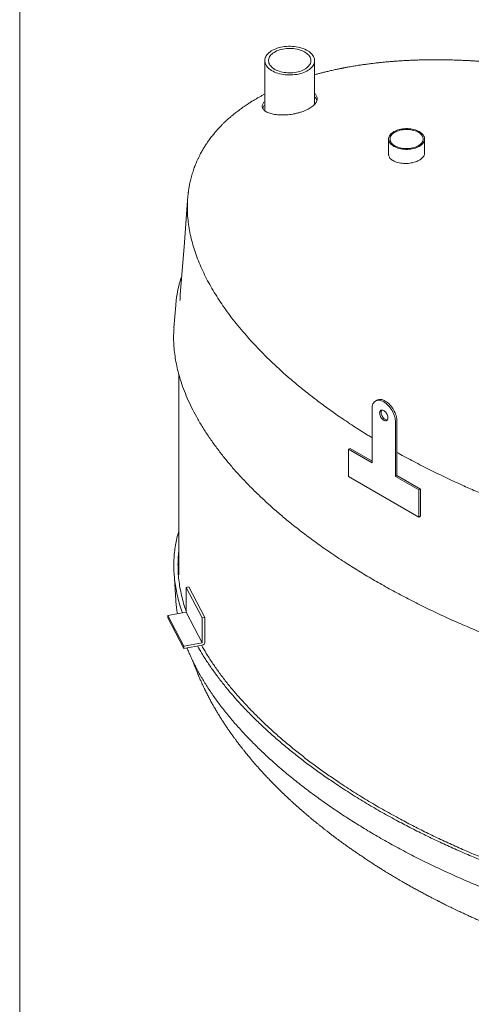
# Model space of a CAD drawing. Units: inches. Extents: x 0.3 to 10.6, y 0.4 to 8.2.
# Drawn here: x 0.3 to 1.1, y 1.6 to 3.4 of the extents above; entities that cross this region are included whole.
import ezdxf

# ---------------------------------------------------------------- set-up
doc = ezdxf.new("R2010")
doc.units = ezdxf.units.IN
doc.header["$MEASUREMENT"] = 0
for name, color, linetype in [('ANCHOR_BRACKETS', 7, 'Continuous'), ('FORMAT', 7, 'Continuous'), ('SLD-0', 179, 'Continuous')]:
    doc.layers.add(name, color=color, linetype=linetype)

msp = doc.modelspace()

# ---------------------------------------------------------------- linework, layer by layer
at = {"color": 8, "linetype": 'Continuous', "lineweight": 0}
msp.add_line((0.3299, 8.1921), (0.3299, 0.3921), dxfattribs=at)
at = {"color": 7, "linetype": 'Continuous', "lineweight": 15}
for p, q in [((0.9969, 3.1675), (0.9969, 3.1394)), ((1.0619, 3.1416), (1.0619, 3.1675)), ((0.6176, 2.7424), (0.6176, 2.3793)), ((0.9758, 2.6951), (0.9732, 2.6935)), ((0.967, 2.6798), (0.967, 2.5818)), ((1.0094, 2.5573), (1.0094, 2.6553)), ((1.012, 2.5589), (1.012, 2.6568)), ((0.9245, 2.6063), (0.9272, 2.6078)), ((0.9245, 2.6063), (0.9245, 2.5573)), ((0.967, 2.5818), (0.9245, 2.6063)), ((0.967, 2.5849), (0.9272, 2.6078)), ((0.9245, 2.5573), (1.0518, 2.4838)), ((1.0094, 2.5573), (1.012, 2.5589)), ((1.0518, 2.5328), (1.0094, 2.5573)), ((1.0545, 2.5344), (1.012, 2.5589)), ((1.0518, 2.5328), (1.0545, 2.5344)), ((1.0518, 2.4838), (1.0518, 2.5328)), ((1.0545, 2.4854), (1.0545, 2.5344)), ((1.0518, 2.4838), (1.0545, 2.4854)), ((0.609, 2.3822), (0.6122, 2.333))]:
    msp.add_line(p, q, dxfattribs=at)
at = {"color": 7, "linetype": 'Continuous', "lineweight": 15, "flags": 128}
for points in [[(1.0064, 3.1542), (1.0086, 3.1531), (1.011, 3.152), (1.0135, 3.1511), (1.0162, 3.1503), (1.019, 3.1497), (1.0219, 3.1492), (1.0249, 3.1489), (1.0279, 3.1488), (1.0309, 3.1488), (1.0338, 3.1489), (1.0368, 3.1492), (1.0397, 3.1497), (1.0425, 3.1503), (1.0452, 3.1511), (1.0477, 3.152), (1.0501, 3.1531), (1.0523, 3.1542), (1.0544, 3.1555), (1.0562, 3.1569), (1.0578, 3.1584), (1.0591, 3.1599), (1.0602, 3.1615), (1.061, 3.1632), (1.0615, 3.1649), (1.0618, 3.1666), (1.0618, 3.1684), (1.0615, 3.1701), (1.061, 3.1718), (1.0602, 3.1735), (1.0591, 3.1751), (1.0578, 3.1766), (1.0562, 3.1781), (1.0544, 3.1795), (1.0523, 3.1808), (1.0501, 3.1819), (1.0477, 3.183), (1.0452, 3.1839), (1.0425, 3.1847), (1.0397, 3.1853), (1.0368, 3.1858), (1.0338, 3.1861), (1.0309, 3.1863), (1.0279, 3.1863), (1.0249, 3.1861), (1.0219, 3.1858), (1.019, 3.1853), (1.0162, 3.1847), (1.0135, 3.1839), (1.011, 3.183), (1.0086, 3.1819), (1.0064, 3.1808), (1.0044, 3.1795), (1.0025, 3.1781), (1.001, 3.1766), (0.9996, 3.1751), (0.9985, 3.1735), (0.9977, 3.1718), (0.9972, 3.1701), (0.9969, 3.1684), (0.9969, 3.1666), (0.9972, 3.1649), (0.9977, 3.1632), (0.9985, 3.1615), (0.9996, 3.1599), (1.001, 3.1584), (1.0025, 3.1569), (1.0044, 3.1555), (1.0064, 3.1542)], [(1.0081, 3.1553), (1.0103, 3.1541), (1.0126, 3.1531), (1.0151, 3.1523), (1.0177, 3.1516), (1.0204, 3.151), (1.0232, 3.1506), (1.0261, 3.1503), (1.029, 3.1502), (1.0319, 3.1503), (1.0348, 3.1505), (1.0376, 3.1509), (1.0403, 3.1514), (1.043, 3.1521), (1.0455, 3.1529), (1.0479, 3.1539), (1.0501, 3.155), (1.0521, 3.1562), (1.0538, 3.1575), (1.0554, 3.1589), (1.0567, 3.1604), (1.0578, 3.162), (1.0586, 3.1636), (1.0591, 3.1652), (1.0593, 3.1669), (1.0593, 3.1686), (1.059, 3.1702), (1.0584, 3.1719), (1.0575, 3.1735), (1.0564, 3.175), (1.055, 3.1765), (1.0534, 3.1779), (1.0516, 3.1792), (1.0495, 3.1803), (1.0473, 3.1814), (1.0449, 3.1823), (1.0423, 3.1831), (1.0397, 3.1838), (1.0369, 3.1843), (1.0341, 3.1846), (1.0312, 3.1848), (1.0283, 3.1848), (1.0254, 3.1847), (1.0225, 3.1844), (1.0197, 3.1839), (1.017, 3.1833), (1.0145, 3.1825), (1.012, 3.1816), (1.0097, 3.1806), (1.0076, 3.1795), (1.0057, 3.1782), (1.0041, 3.1768), (1.0026, 3.1754), (1.0014, 3.1738), (1.0005, 3.1723), (0.9999, 3.1706), (0.9995, 3.169), (0.9994, 3.1673), (0.9995, 3.1656), (1, 3.164), (1.0007, 3.1624), (1.0017, 3.1608), (1.003, 3.1593), (1.0045, 3.1578), (1.0062, 3.1565), (1.0081, 3.1553)], [(1.0094, 2.6553), (1.0093, 2.6578), (1.009, 2.6603), (1.0085, 2.663), (1.0078, 2.6656), (1.0069, 2.6683), (1.0058, 2.671), (1.0046, 2.6736), (1.0032, 2.6762), (1.0016, 2.6787), (1, 2.6811), (0.9982, 2.6834), (0.9963, 2.6855), (0.9943, 2.6874), (0.9923, 2.6892), (0.9902, 2.6907), (0.9882, 2.6921), (0.9861, 2.6931), (0.984, 2.694), (0.982, 2.6946), (0.9801, 2.6949), (0.9782, 2.6949), (0.9764, 2.6947), (0.9747, 2.6943), (0.9732, 2.6935), (0.9718, 2.6926), (0.9705, 2.6914), (0.9695, 2.6899), (0.9686, 2.6883), (0.9679, 2.6864), (0.9674, 2.6844), (0.9671, 2.6822), (0.967, 2.6798)], [(1.012, 2.6568), (1.0119, 2.6593), (1.0116, 2.6619), (1.0111, 2.6645), (1.0104, 2.6672), (1.0095, 2.6698), (1.0085, 2.6725), (1.0072, 2.6752), (1.0058, 2.6778), (1.0043, 2.6803), (1.0026, 2.6827), (1.0008, 2.6849), (0.9989, 2.687), (0.997, 2.689), (0.995, 2.6907), (0.9929, 2.6923), (0.9908, 2.6936), (0.9887, 2.6947), (0.9867, 2.6955), (0.9847, 2.6961), (0.9827, 2.6964), (0.9808, 2.6965), (0.979, 2.6963), (0.9774, 2.6958), (0.9758, 2.6951)], [(0.9807, 2.6719), (0.9808, 2.6704), (0.9811, 2.6688), (0.9816, 2.6672), (0.9822, 2.6657), (0.9831, 2.6641), (0.9841, 2.6627), (0.9852, 2.6614), (0.9863, 2.6602), (0.9875, 2.6593), (0.9888, 2.6586), (0.99, 2.6581), (0.9912, 2.6579), (0.9923, 2.6579), (0.9933, 2.6582), (0.9941, 2.6588), (0.9948, 2.6596), (0.9953, 2.6606), (0.9956, 2.6619), (0.9957, 2.6632), (0.9956, 2.6647), (0.9953, 2.6663), (0.9948, 2.6679), (0.9941, 2.6695), (0.9933, 2.671), (0.9923, 2.6725), (0.9912, 2.6738), (0.99, 2.6749), (0.9888, 2.6759), (0.9875, 2.6766), (0.9863, 2.677), (0.9852, 2.6772), (0.9841, 2.6772), (0.9831, 2.6769), (0.9822, 2.6763), (0.9816, 2.6755), (0.9811, 2.6745), (0.9808, 2.6733), (0.9807, 2.6719)], [(0.9833, 2.6734), (0.9834, 2.6719), (0.9837, 2.6704), (0.9842, 2.6688), (0.9849, 2.6672), (0.9857, 2.6656), (0.9867, 2.6642), (0.9878, 2.6629), (0.989, 2.6617), (0.9902, 2.6608), (0.9914, 2.6601), (0.9927, 2.6596), (0.9938, 2.6594), (0.9946, 2.6594)]]:
    msp.add_lwpolyline(points, dxfattribs=at)
at = {"color": 7, "linetype": 'Continuous', "lineweight": 15}
msp.add_arc((0.9896, 2.6738), 0.00626, 146.2836, 183.0772, dxfattribs=at)
for points, knots in [([(0.6176, 2.4576), (0.617, 2.4556), (0.615, 2.4495), (0.6126, 2.439), (0.6104, 2.4263), (0.609, 2.413), (0.6084, 2.3993), (0.6087, 2.3851), (0.6099, 2.3709), (0.6119, 2.3567), (0.6147, 2.3424), (0.6184, 2.3281), (0.6216, 2.3174), (0.6238, 2.3115), (0.6242, 2.3103)], [0, 0, 0, 0, 0.040203, 0.126688, 0.213183, 0.299616, 0.395433, 0.491335, 0.587279, 0.683206, 0.779045, 0.8775, 0.976016, 1, 1, 1, 1]), ([(0.6176, 2.4216), (0.6172, 2.4185), (0.6163, 2.4107), (0.616, 2.3982), (0.6163, 2.3841), (0.6175, 2.37), (0.6196, 2.3559), (0.6225, 2.3418), (0.6262, 2.3276), (0.6291, 2.3177), (0.631, 2.3126), (0.6311, 2.3123)], [0, 0, 0, 0, 0.085318, 0.213496, 0.341787, 0.470135, 0.598461, 0.726668, 0.858369, 0.990152, 1, 1, 1, 1]), ([(0.6123, 2.333), (0.6125, 2.3291), (0.6129, 2.3236), (0.6137, 2.3182), (0.6139, 2.3168)], [0, 0, 0, 0, 0.730592, 1, 1, 1, 1]), ([(0.6139, 2.3166), (0.6141, 2.315), (0.6144, 2.3124), (0.6148, 2.3098), (0.615, 2.3087)], [0, 0, 0, 0, 0.59209, 1, 1, 1, 1]), ([(0.6323, 2.2473), (0.6334, 2.2446), (0.6357, 2.2391), (0.6394, 2.2308), (0.6433, 2.2223), (0.6476, 2.2138), (0.6522, 2.2052), (0.657, 2.1966), (0.6621, 2.1879), (0.6675, 2.1792), (0.6732, 2.1704), (0.6792, 2.1616), (0.6855, 2.1528), (0.692, 2.1439), (0.6989, 2.135), (0.706, 2.1261), (0.7134, 2.1172), (0.7211, 2.1083), (0.729, 2.0994), (0.7372, 2.0905), (0.7457, 2.0816), (0.7545, 2.0727), (0.7635, 2.0638), (0.7728, 2.0549), (0.7824, 2.0461), (0.7923, 2.0373), (0.8024, 2.0284), (0.8128, 2.0196), (0.8235, 2.0109), (0.8344, 2.0022), (0.8456, 1.9935), (0.857, 1.9849), (0.8686, 1.9763), (0.8805, 1.9678), (0.8926, 1.9594), (0.9049, 1.951), (0.9174, 1.9427), (0.9301, 1.9345), (0.9431, 1.9264), (0.9562, 1.9184), (0.9695, 1.9105), (0.983, 1.9026), (0.9966, 1.8949), (1.0104, 1.8873), (1.0244, 1.8798), (1.0386, 1.8724), (1.0529, 1.8651), (1.0675, 1.8579), (1.0821, 1.8508), (1.0969, 1.8439), (1.1118, 1.8371), (1.1268, 1.8304), (1.1419, 1.8238), (1.1571, 1.8174), (1.1724, 1.8112), (1.1878, 1.805), (1.2033, 1.799), (1.2188, 1.7932), (1.2342, 1.7876), (1.2497, 1.7821), (1.2651, 1.7768), (1.2806, 1.7717), (1.2961, 1.7668), (1.3115, 1.762), (1.327, 1.7573), (1.3425, 1.7529), (1.358, 1.7485), (1.3736, 1.7444), (1.3891, 1.7404), (1.4047, 1.7365), (1.4204, 1.7328), (1.436, 1.7292), (1.4516, 1.7259), (1.467, 1.7227), (1.4823, 1.7196), (1.4975, 1.7168), (1.5126, 1.7141), (1.5276, 1.7116), (1.5425, 1.7093), (1.5573, 1.7072), (1.5719, 1.7052), (1.5864, 1.7033), (1.6008, 1.7017), (1.6152, 1.7002), (1.6294, 1.6988), (1.6434, 1.6977), (1.6574, 1.6966), (1.6712, 1.6958), (1.6848, 1.6951), (1.6984, 1.6945), (1.7118, 1.6941), (1.7251, 1.6938), (1.7383, 1.6937), (1.7513, 1.6938), (1.7642, 1.694), (1.7769, 1.6943), (1.7893, 1.6948), (1.8016, 1.6954), (1.8136, 1.6961), (1.8255, 1.697), (1.8372, 1.698), (1.8487, 1.6992), (1.8601, 1.7005), (1.8714, 1.7019), (1.8825, 1.7034), (1.8934, 1.7051), (1.9042, 1.7069), (1.9147, 1.7088), (1.9251, 1.7109), (1.9353, 1.713), (1.9453, 1.7153), (1.9552, 1.7177), (1.9648, 1.7202), (1.9743, 1.7228), (1.9836, 1.7255), (1.9927, 1.7284), (2.0016, 1.7313), (2.0104, 1.7344), (2.019, 1.7376), (2.0261, 1.7403), (2.0303, 1.742), (2.0318, 1.7426)], [0, 0, 0, 0, 0.007623, 0.015635, 0.023708, 0.031878, 0.040144, 0.048505, 0.05696, 0.065508, 0.074145, 0.082871, 0.091682, 0.100592, 0.109609, 0.118679, 0.127807, 0.136996, 0.146252, 0.155578, 0.164979, 0.17446, 0.184004, 0.193579, 0.20324, 0.212979, 0.222787, 0.232655, 0.242575, 0.252534, 0.262525, 0.272596, 0.282699, 0.292818, 0.302957, 0.313117, 0.323303, 0.333517, 0.343763, 0.353992, 0.364213, 0.374432, 0.38465, 0.39487, 0.405094, 0.415325, 0.425568, 0.435813, 0.446045, 0.456256, 0.466442, 0.476596, 0.486714, 0.49679, 0.506818, 0.516839, 0.526828, 0.536717, 0.546513, 0.55622, 0.565844, 0.575389, 0.58486, 0.594263, 0.603602, 0.612881, 0.622106, 0.63128, 0.640408, 0.649493, 0.658542, 0.667557, 0.676509, 0.685257, 0.693917, 0.702484, 0.710953, 0.719322, 0.727587, 0.735747, 0.743799, 0.751743, 0.759618, 0.767431, 0.775144, 0.78276, 0.790285, 0.797722, 0.805076, 0.81235, 0.81955, 0.826678, 0.83374, 0.840732, 0.847645, 0.854439, 0.861123, 0.867706, 0.874199, 0.880609, 0.886946, 0.893216, 0.899427, 0.905588, 0.911704, 0.917783, 0.923789, 0.929701, 0.935568, 0.941387, 0.947155, 0.952869, 0.958527, 0.964129, 0.969723, 0.97527, 0.980779, 0.986259, 0.991717, 0.997162, 1, 1, 1, 1]), ([(0.6514, 2.2507), (0.654, 2.2462), (0.6597, 2.236), (0.6697, 2.2204), (0.6812, 2.2039), (0.6935, 2.1875), (0.7065, 2.1713), (0.7202, 2.1554), (0.7348, 2.1393), (0.7504, 2.1233), (0.767, 2.1072), (0.7843, 2.0913), (0.8021, 2.0758), (0.8205, 2.0605), (0.8395, 2.0456), (0.859, 2.0309), (0.8791, 2.0164), (0.9014, 2.0011), (0.9261, 1.9849), (0.9535, 1.9679), (0.9816, 1.9514), (1.009, 1.9363), (1.0354, 1.9223), (1.0608, 1.9095), (1.0867, 1.897), (1.1131, 1.8849), (1.1396, 1.8734), (1.1659, 1.8624), (1.1923, 1.8519), (1.2191, 1.8418), (1.2462, 1.8321), (1.2738, 1.8228), (1.3018, 1.8138), (1.3301, 1.8053), (1.3593, 1.7971), (1.3892, 1.7893), (1.42, 1.7819), (1.4439, 1.7765), (1.4576, 1.7738), (1.4609, 1.7731)], [0, 0, 0, 0, 0.020578, 0.046438, 0.072286, 0.098119, 0.123961, 0.149804, 0.175638, 0.20278, 0.22993, 0.25708, 0.284223, 0.311055, 0.337896, 0.364742, 0.391584, 0.418417, 0.451954, 0.485504, 0.519053, 0.55259, 0.580806, 0.609034, 0.637265, 0.665491, 0.693707, 0.72045, 0.747199, 0.773949, 0.80069, 0.82744, 0.854199, 0.880956, 0.907705, 0.935571, 0.963449, 0.991325, 1, 1, 1, 1]), ([(0.6586, 2.2519), (0.6614, 2.247), (0.6674, 2.2365), (0.6777, 2.2206), (0.6892, 2.2041), (0.7015, 2.1878), (0.7145, 2.1717), (0.7282, 2.1558), (0.7429, 2.1399), (0.7585, 2.1239), (0.7751, 2.1079), (0.7923, 2.0921), (0.8101, 2.0767), (0.8285, 2.0615), (0.8474, 2.0467), (0.8669, 2.0321), (0.8869, 2.0177), (0.9092, 2.0025), (0.9339, 1.9864), (0.9612, 1.9695), (0.9893, 1.9532), (1.0166, 1.9381), (1.0429, 1.9242), (1.0683, 1.9115), (1.0941, 1.8991), (1.1205, 1.8871), (1.1467, 1.8757), (1.173, 1.8648), (1.1991, 1.8545), (1.2256, 1.8446), (1.2525, 1.835), (1.2798, 1.8258), (1.3075, 1.817), (1.3356, 1.8086), (1.3645, 1.8005), (1.3941, 1.7928), (1.4245, 1.7855), (1.4475, 1.7803), (1.4605, 1.7778), (1.4631, 1.7772)], [0, 0, 0, 0, 0.022581, 0.048494, 0.074397, 0.100284, 0.126179, 0.152076, 0.177964, 0.205161, 0.232366, 0.259573, 0.286771, 0.313643, 0.340526, 0.367412, 0.394295, 0.421169, 0.454757, 0.488358, 0.521959, 0.555547, 0.583806, 0.612076, 0.64035, 0.66862, 0.696879, 0.7235, 0.75013, 0.776758, 0.803379, 0.830008, 0.856646, 0.883283, 0.909911, 0.937644, 0.96539, 0.993134, 1, 1, 1, 1]), ([(0.6436, 2.2219), (0.644, 2.2207), (0.6449, 2.2183), (0.6461, 2.215), (0.6472, 2.212), (0.6482, 2.2093), (0.6492, 2.2068), (0.6502, 2.2044), (0.6511, 2.202), (0.652, 2.1999), (0.6528, 2.1978), (0.6537, 2.1957), (0.6547, 2.1935), (0.6558, 2.1908), (0.6571, 2.188), (0.6583, 2.1852), (0.6594, 2.1828), (0.6605, 2.1805), (0.6616, 2.1781), (0.6628, 2.1756), (0.6639, 2.1733), (0.6648, 2.1714), (0.6655, 2.1699), (0.6662, 2.1686), (0.6668, 2.1672), (0.6686, 2.1638), (0.6712, 2.1588), (0.6749, 2.1518), (0.6783, 2.1455), (0.682, 2.1391), (0.6854, 2.1333), (0.6891, 2.1271), (0.6927, 2.1214), (0.6963, 2.1156), (0.6999, 2.1101), (0.7037, 2.1045), (0.7075, 2.0989), (0.7111, 2.0936), (0.7139, 2.0897), (0.7158, 2.0871), (0.7171, 2.0853), (0.7185, 2.0835), (0.7198, 2.0817), (0.721, 2.08), (0.7222, 2.0784), (0.7235, 2.0767), (0.7252, 2.0744), (0.7273, 2.0717), (0.7295, 2.0689), (0.7315, 2.0663), (0.7333, 2.064), (0.7364, 2.0601), (0.741, 2.0543), (0.7476, 2.0465), (0.7546, 2.0382), (0.7617, 2.0301), (0.7675, 2.0237), (0.7718, 2.019), (0.7749, 2.0158), (0.7778, 2.0126), (0.7807, 2.0096), (0.7835, 2.0067), (0.7862, 2.0039), (0.7888, 2.0012), (0.7912, 1.9988), (0.7937, 1.9963), (0.7966, 1.9934), (0.8, 1.99), (0.8037, 1.9864), (0.8072, 1.983), (0.8111, 1.9793), (0.8153, 1.9754), (0.8198, 1.9712), (0.8241, 1.9672), (0.8284, 1.9633), (0.8329, 1.9593), (0.8375, 1.9552), (0.8418, 1.9515), (0.8455, 1.9483), (0.849, 1.9453), (0.8527, 1.9422), (0.8564, 1.9391), (0.86, 1.936), (0.8638, 1.9329), (0.8678, 1.9297), (0.8719, 1.9264), (0.8758, 1.9233), (0.8796, 1.9202), (0.8837, 1.917), (0.8883, 1.9135), (0.8933, 1.9096), (0.8984, 1.9057), (0.9032, 1.9022), (0.9073, 1.8992), (0.9109, 1.8965), (0.9146, 1.8938), (0.9186, 1.8909), (0.9225, 1.8881), (0.926, 1.8856), (0.9291, 1.8835), (0.932, 1.8814), (0.9352, 1.8792), (0.9395, 1.8762), (0.9451, 1.8724), (0.9518, 1.8679), (0.9586, 1.8633), (0.9645, 1.8595), (0.9694, 1.8563), (0.9732, 1.8539), (0.9766, 1.8517), (0.9797, 1.8497), (0.9828, 1.8478), (0.986, 1.8458), (0.9896, 1.8435), (0.9932, 1.8413), (0.9968, 1.8391), (1.0003, 1.837), (1.0041, 1.8347), (1.0078, 1.8325), (1.0112, 1.8305), (1.0141, 1.8288), (1.0167, 1.8272), (1.0192, 1.8258), (1.0228, 1.8237), (1.0279, 1.8208), (1.0345, 1.8171), (1.0413, 1.8132), (1.0484, 1.8093), (1.0555, 1.8054), (1.0629, 1.8015), (1.0697, 1.7979), (1.0759, 1.7946), (1.0812, 1.7919), (1.0861, 1.7894), (1.0904, 1.7872), (1.0942, 1.7853), (1.098, 1.7834), (1.1023, 1.7813), (1.1068, 1.7791), (1.113, 1.7761), (1.1207, 1.7724), (1.1297, 1.7681), (1.1383, 1.7641), (1.1471, 1.7602), (1.1559, 1.7562), (1.1647, 1.7523), (1.173, 1.7487), (1.1807, 1.7455), (1.1879, 1.7425), (1.1944, 1.7398), (1.2002, 1.7374), (1.2054, 1.7353), (1.2099, 1.7335), (1.2142, 1.7318), (1.2185, 1.7301), (1.2237, 1.7281), (1.2298, 1.7258), (1.2371, 1.723), (1.2452, 1.72), (1.2543, 1.7167), (1.2645, 1.7131), (1.2756, 1.7092), (1.2874, 1.7052), (1.2997, 1.7011), (1.3126, 1.697), (1.3262, 1.6928), (1.3399, 1.6887), (1.3538, 1.6847), (1.3678, 1.6808), (1.3825, 1.6768), (1.3976, 1.673), (1.4134, 1.6691), (1.4293, 1.6654), (1.4451, 1.6619), (1.4603, 1.6587), (1.4749, 1.6558), (1.4888, 1.6532), (1.5021, 1.6508), (1.5143, 1.6488), (1.5257, 1.647), (1.5361, 1.6454), (1.546, 1.644), (1.5555, 1.6427), (1.57, 1.6409), (1.5831, 1.6394), (1.5946, 1.6382), (1.5993, 1.6378), (1.6035, 1.6374), (1.6067, 1.6371), (1.6088, 1.6369), (1.6101, 1.6368), (1.6115, 1.6367), (1.6131, 1.6365), (1.6154, 1.6363), (1.6185, 1.6361), (1.6227, 1.6357), (1.6278, 1.6354), (1.6335, 1.635), (1.6411, 1.6345), (1.6502, 1.634), (1.6609, 1.6334), (1.6714, 1.633), (1.6817, 1.6327), (1.6916, 1.6325), (1.7006, 1.6324), (1.7088, 1.6324), (1.7161, 1.6324), (1.7215, 1.6325), (1.7252, 1.6325), (1.7273, 1.6326), (1.7292, 1.6326), (1.731, 1.6326), (1.7326, 1.6327), (1.7341, 1.6327), (1.7358, 1.6328), (1.7381, 1.6328), (1.741, 1.6329), (1.7443, 1.633), (1.7477, 1.6331), (1.7509, 1.6333), (1.754, 1.6334), (1.758, 1.6336), (1.7627, 1.6338), (1.7679, 1.6341), (1.7719, 1.6344), (1.7749, 1.6346), (1.7776, 1.6347), (1.7808, 1.635), (1.7853, 1.6353), (1.791, 1.6358), (1.7974, 1.6363), (1.8027, 1.6369), (1.8069, 1.6373), (1.8102, 1.6376), (1.8137, 1.638), (1.8181, 1.6385), (1.823, 1.6391), (1.828, 1.6397), (1.8323, 1.6403), (1.8361, 1.6408), (1.8393, 1.6413), (1.8421, 1.6417), (1.8447, 1.6421), (1.848, 1.6425), (1.8521, 1.6432), (1.8565, 1.6439), (1.8605, 1.6446), (1.8639, 1.6452), (1.8668, 1.6457), (1.8694, 1.6462), (1.8721, 1.6467), (1.8752, 1.6473), (1.8789, 1.648), (1.8842, 1.6491), (1.891, 1.6505), (1.8986, 1.6522), (1.9059, 1.6539), (1.9128, 1.6556), (1.9188, 1.6571), (1.9243, 1.6586), (1.9293, 1.6599), (1.9341, 1.6613), (1.9381, 1.6625), (1.9412, 1.6634), (1.9438, 1.6642), (1.9465, 1.6651), (1.9502, 1.6662), (1.9548, 1.6677), (1.9605, 1.6696), (1.9658, 1.6714), (1.9705, 1.6731), (1.9741, 1.6744), (1.9774, 1.6757), (1.9803, 1.6768), (1.9829, 1.6778), (1.9855, 1.6788), (1.9879, 1.6798), (1.9904, 1.6808), (1.9932, 1.682), (1.9965, 1.6833), (2.0006, 1.6851), (2.0053, 1.6872), (2.0101, 1.6893), (2.0144, 1.6914), (2.0179, 1.693), (2.0206, 1.6944), (2.0229, 1.6955), (2.0253, 1.6967), (2.028, 1.6981), (2.0312, 1.6998), (2.0348, 1.7016), (2.0383, 1.7036), (2.0415, 1.7054), (2.0442, 1.7069), (2.0465, 1.7082), (2.0489, 1.7096), (2.0516, 1.7112), (2.0548, 1.7132), (2.0583, 1.7153), (2.0618, 1.7176), (2.0652, 1.7197), (2.0684, 1.7219), (2.0716, 1.7241), (2.0754, 1.7267), (2.0793, 1.7295), (2.0833, 1.7325), (2.087, 1.7353), (2.0908, 1.7383), (2.0952, 1.7417), (2.0997, 1.7455), (2.1046, 1.7498), (2.1096, 1.7542), (2.1148, 1.7592), (2.1194, 1.7637), (2.1232, 1.7677), (2.126, 1.7706), (2.1283, 1.7731), (2.1304, 1.7754), (2.1322, 1.7774), (2.1338, 1.7792), (2.135, 1.7806), (2.136, 1.7819), (2.1371, 1.7832), (2.1384, 1.7848), (2.1399, 1.7866), (2.1413, 1.7883), (2.1423, 1.7897), (2.1434, 1.791), (2.1446, 1.7926), (2.1461, 1.7946), (2.1477, 1.7968), (2.1494, 1.7991), (2.1508, 1.8011), (2.1522, 1.803), (2.1534, 1.8049), (2.1547, 1.8068), (2.1561, 1.8089), (2.1575, 1.8111), (2.1589, 1.8133), (2.1603, 1.8155), (2.1617, 1.8178), (2.1634, 1.8207), (2.1653, 1.824), (2.1672, 1.8274), (2.1688, 1.8305), (2.1703, 1.8332), (2.1716, 1.8358), (2.1728, 1.8384), (2.1741, 1.8409), (2.1752, 1.8433), (2.1761, 1.8454), (2.177, 1.8474), (2.178, 1.8497), (2.1791, 1.8522), (2.1801, 1.8547), (2.1811, 1.8571), (2.1819, 1.8592), (2.1826, 1.861), (2.1832, 1.8626), (2.1836, 1.8638), (2.1838, 1.8644), (2.1839, 1.8645)], [0, 0, 0, 0, 0.0023749, 0.0046944, 0.0066199, 0.0083788, 0.0100419, 0.0117591, 0.0132421, 0.0147321, 0.0161395, 0.0174668, 0.0189518, 0.0207493, 0.022849, 0.0248163, 0.0264222, 0.0278591, 0.0295345, 0.0314617, 0.033039, 0.0343555, 0.0353946, 0.0361779, 0.0370945, 0.0382886, 0.0434388, 0.0477242, 0.0531167, 0.0569668, 0.061686, 0.0658027, 0.0703983, 0.0743811, 0.0786639, 0.0827837, 0.0869571, 0.0913792, 0.0946781, 0.0959617, 0.0973759, 0.0988597, 0.1002378, 0.1014993, 0.1026491, 0.1039543, 0.1055697, 0.1079649, 0.1102294, 0.1122555, 0.1140437, 0.1156127, 0.1215564, 0.1276696, 0.1345668, 0.1415263, 0.1475869, 0.1503995, 0.1531646, 0.1557053, 0.1583724, 0.1606766, 0.1631386, 0.165409, 0.1673773, 0.1693899, 0.171825, 0.1749127, 0.1781004, 0.1810319, 0.1837939, 0.1877511, 0.1914441, 0.1949149, 0.198291, 0.2018167, 0.2057149, 0.2093672, 0.2118351, 0.214573, 0.2175397, 0.2204392, 0.2232127, 0.2259142, 0.2291008, 0.2322815, 0.2352476, 0.2379132, 0.2409542, 0.2443791, 0.2481068, 0.2520631, 0.2556703, 0.258625, 0.2608785, 0.2635644, 0.2666374, 0.2694992, 0.271958, 0.2739941, 0.27603, 0.2782448, 0.2806211, 0.2851276, 0.2898744, 0.294616, 0.2991923, 0.3019832, 0.3045922, 0.3069102, 0.3089378, 0.3109205, 0.3130863, 0.315444, 0.3181434, 0.3202795, 0.3226097, 0.3251337, 0.3276649, 0.3299075, 0.3318263, 0.3334645, 0.3349963, 0.3365985, 0.3405714, 0.3448333, 0.3493048, 0.3537868, 0.3582751, 0.3629033, 0.3677162, 0.3711657, 0.3744514, 0.3775112, 0.3803549, 0.3823307, 0.3846568, 0.3873327, 0.3901582, 0.3928952, 0.3986835, 0.4040427, 0.4091354, 0.4140118, 0.4195379, 0.4247644, 0.4296944, 0.4343012, 0.438503, 0.4422903, 0.4456615, 0.4486189, 0.4512309, 0.4535414, 0.455949, 0.4586926, 0.4623562, 0.4664839, 0.4710739, 0.4761249, 0.4819334, 0.4881683, 0.4946874, 0.5014885, 0.5085727, 0.5159413, 0.523596, 0.5308661, 0.5383804, 0.5461415, 0.5541522, 0.5624162, 0.5708832, 0.5790854, 0.5869156, 0.5943747, 0.601463, 0.6081696, 0.6144742, 0.6200531, 0.6252801, 0.6301574, 0.6348647, 0.6396083, 0.6518262, 0.6542558, 0.6566925, 0.6588408, 0.6605033, 0.6613417, 0.661964, 0.6624811, 0.6632824, 0.6644017, 0.6658392, 0.6679425, 0.6704889, 0.6734052, 0.6763428, 0.6816243, 0.6868296, 0.6919595, 0.697015, 0.701879, 0.7062509, 0.710214, 0.7137664, 0.7169, 0.7180335, 0.7190713, 0.7200136, 0.7208605, 0.721612, 0.7222684, 0.7230768, 0.7241319, 0.7255626, 0.7272694, 0.7289193, 0.7304855, 0.731968, 0.7333669, 0.7363069, 0.7388287, 0.740958, 0.7420384, 0.7432796, 0.7448177, 0.7466509, 0.7498999, 0.7530235, 0.7559968, 0.7576277, 0.7591632, 0.7607468, 0.7627624, 0.7654875, 0.7679275, 0.7700506, 0.7718678, 0.7734479, 0.7748025, 0.7758461, 0.777357, 0.7795557, 0.7818671, 0.7838512, 0.7855075, 0.7868902, 0.78816, 0.7893369, 0.7908439, 0.7927016, 0.7948479, 0.7987904, 0.8027213, 0.8062638, 0.8097633, 0.8130567, 0.8154136, 0.8181044, 0.8206464, 0.8227928, 0.8241779, 0.8253882, 0.8268028, 0.8284594, 0.8310349, 0.83399, 0.8373102, 0.8393829, 0.8413874, 0.8431143, 0.8445613, 0.8460385, 0.8473932, 0.8486639, 0.8499982, 0.8514336, 0.8531871, 0.8553106, 0.8582574, 0.8608903, 0.8632883, 0.8654344, 0.8667274, 0.8680158, 0.8693201, 0.870823, 0.8726813, 0.8748246, 0.8769767, 0.8788978, 0.8804674, 0.8817611, 0.8830087, 0.8847515, 0.886676, 0.8888131, 0.8911204, 0.8932662, 0.8951118, 0.8971783, 0.8994709, 0.9024085, 0.9048689, 0.9073007, 0.9098617, 0.912642, 0.9161975, 0.9194419, 0.9233005, 0.9269898, 0.9311675, 0.9341112, 0.9360498, 0.9379792, 0.9397065, 0.9412321, 0.942555, 0.9436754, 0.9443659, 0.9452942, 0.9465031, 0.947951, 0.9492146, 0.9501832, 0.9509269, 0.9520781, 0.953531, 0.9552493, 0.956875, 0.9583173, 0.9595764, 0.9607664, 0.962116, 0.963523, 0.9650472, 0.9666691, 0.9680902, 0.9695404, 0.9713896, 0.9738797, 0.9762413, 0.9781685, 0.9799236, 0.981678, 0.9832287, 0.9849696, 0.9865752, 0.9878628, 0.9890031, 0.990488, 0.9922225, 0.9937958, 0.995397, 0.9967032, 0.9978281, 0.9988401, 0.9997464, 1, 1, 1, 1])]:
    msp.add_open_spline(points, degree=3, knots=knots, dxfattribs=at)
at = {"layer": 'ANCHOR_BRACKETS', "linetype": 'Continuous', "lineweight": 15}
for p, q in [((0.6311, 2.3564), (0.6359, 2.3573)), ((0.6311, 2.3115), (0.6311, 2.3564)), ((0.6311, 2.3564), (0.66, 2.3012)), ((0.6359, 2.3573), (0.6648, 2.302)), ((0.5976, 2.3057), (0.6311, 2.3115)), ((0.5976, 2.3057), (0.6265, 2.2504)), ((0.5976, 2.3016), (0.5976, 2.3057)), ((0.5976, 2.3016), (0.6265, 2.2463)), ((0.6311, 2.3115), (0.66, 2.2562)), ((0.66, 2.3012), (0.6648, 2.302)), ((0.66, 2.2562), (0.66, 2.3012)), ((0.6648, 2.302), (0.6648, 2.2571)), ((0.6265, 2.2504), (0.66, 2.2562)), ((0.66, 2.2522), (0.6265, 2.2463)), ((0.6265, 2.2463), (0.6265, 2.2504))]:
    msp.add_line(p, q, dxfattribs=at)
msp.add_arc((0.6593, 2.2576), 0.00553, 277.4287, 354.1077, dxfattribs=at)
at = {"layer": 'FORMAT', "linetype": 'Continuous', "lineweight": 15}
for p, q in [((0.7731, 3.3093), (0.7731, 3.2186)), ((0.8631, 3.2302), (0.8631, 3.3093))]:
    msp.add_line(p, q, dxfattribs=at)
at = {"layer": 'FORMAT', "linetype": 'Continuous', "lineweight": 15, "flags": 128}
for points in [[(0.7879, 3.29), (0.7906, 3.2887), (0.7935, 3.2875), (0.7965, 3.2865), (0.7997, 3.2856), (0.803, 3.2848), (0.8063, 3.2842), (0.8098, 3.2837), (0.8133, 3.2834), (0.8168, 3.2833), (0.8203, 3.2833), (0.8238, 3.2835), (0.8273, 3.2839), (0.8308, 3.2843), (0.8341, 3.285), (0.8374, 3.2858), (0.8405, 3.2867), (0.8435, 3.2878), (0.8463, 3.289), (0.849, 3.2904), (0.8515, 3.2918), (0.8537, 3.2934), (0.8558, 3.2951), (0.8576, 3.2968), (0.8591, 3.2986), (0.8605, 3.3005), (0.8615, 3.3025), (0.8623, 3.3045), (0.8628, 3.3065), (0.8631, 3.3085), (0.863, 3.3106), (0.8627, 3.3126), (0.8621, 3.3146), (0.8613, 3.3166), (0.8601, 3.3185), (0.8588, 3.3204), (0.8571, 3.3222), (0.8552, 3.3239), (0.8531, 3.3256), (0.8508, 3.3271), (0.8483, 3.3285), (0.8456, 3.3298), (0.8427, 3.331), (0.8397, 3.3321), (0.8365, 3.333), (0.8332, 3.3337), (0.8299, 3.3344), (0.8264, 3.3348), (0.8229, 3.3351), (0.8194, 3.3352), (0.8159, 3.3352), (0.8123, 3.335), (0.8088, 3.3347), (0.8054, 3.3342), (0.8021, 3.3336), (0.7988, 3.3328), (0.7957, 3.3318), (0.7927, 3.3307), (0.7899, 3.3295), (0.7872, 3.3282), (0.7847, 3.3267), (0.7825, 3.3251), (0.7804, 3.3235), (0.7786, 3.3217), (0.777, 3.3199), (0.7757, 3.318), (0.7747, 3.3161), (0.7739, 3.3141), (0.7733, 3.3121), (0.7731, 3.31), (0.7731, 3.308), (0.7735, 3.306), (0.774, 3.3039), (0.7749, 3.302), (0.776, 3.3), (0.7774, 3.2982), (0.7791, 3.2963), (0.7809, 3.2946), (0.783, 3.293), (0.7854, 3.2914), (0.7879, 3.29)], [(0.8465, 3.2945), (0.8485, 3.2959), (0.8504, 3.2974), (0.852, 3.2991), (0.8534, 3.3008), (0.8545, 3.3025), (0.8554, 3.3043), (0.856, 3.3062), (0.8563, 3.308), (0.8563, 3.3099), (0.8561, 3.3118), (0.8556, 3.3136), (0.8548, 3.3154), (0.8538, 3.3172), (0.8525, 3.3189), (0.8509, 3.3206), (0.8492, 3.3222), (0.8472, 3.3236), (0.8449, 3.325), (0.8425, 3.3263), (0.84, 3.3274), (0.8372, 3.3284), (0.8343, 3.3293), (0.8313, 3.33), (0.8282, 3.3306), (0.8251, 3.331), (0.8219, 3.3313), (0.8186, 3.3314), (0.8154, 3.3313), (0.8121, 3.3311), (0.809, 3.3307), (0.8058, 3.3302), (0.8028, 3.3295), (0.7999, 3.3287), (0.7971, 3.3277), (0.7945, 3.3267), (0.792, 3.3254), (0.7897, 3.3241), (0.7876, 3.3227), (0.7858, 3.3211), (0.7842, 3.3195), (0.7828, 3.3178), (0.7817, 3.316), (0.7808, 3.3142), (0.7802, 3.3124), (0.7799, 3.3105), (0.7798, 3.3086), (0.7801, 3.3068), (0.7806, 3.3049), (0.7814, 3.3031), (0.7824, 3.3013), (0.7837, 3.2996), (0.7852, 3.298), (0.787, 3.2964), (0.789, 3.2949), (0.7912, 3.2935), (0.7936, 3.2923), (0.7962, 3.2912), (0.799, 3.2901), (0.8018, 3.2893), (0.8048, 3.2886), (0.8079, 3.288), (0.8111, 3.2876), (0.8143, 3.2873), (0.8176, 3.2872), (0.8208, 3.2872), (0.824, 3.2875), (0.8272, 3.2878), (0.8303, 3.2883), (0.8334, 3.289), (0.8363, 3.2898), (0.8391, 3.2908), (0.8417, 3.2919), (0.8442, 3.2931), (0.8465, 3.2945)]]:
    msp.add_lwpolyline(points, dxfattribs=at)
at = {"layer": 'SLD-0', "linetype": 'Continuous', "lineweight": 15}
msp.add_line((0.612, 2.8672), (0.6088, 2.8257), dxfattribs=at)
at = {"layer": 'SLD-0', "linetype": 'Continuous', "lineweight": 15, "flags": 128}
for points in [[(0.6334, 3.0563), (0.627, 2.9727), (0.6203, 2.8861)], [(0.6203, 2.8862), (0.6202, 2.8839), (0.6201, 2.8826)]]:
    msp.add_lwpolyline(points, dxfattribs=at)
at = {"layer": 'SLD-0', "linetype": 'Continuous', "lineweight": 15}
for points, knots in [([(2.1894, 2.6547), (2.1893, 2.6559), (2.1893, 2.6584), (2.1892, 2.662), (2.1891, 2.6654), (2.1889, 2.6689), (2.1887, 2.6725), (2.1884, 2.6762), (2.188, 2.6803), (2.1875, 2.6845), (2.1869, 2.689), (2.1862, 2.6938), (2.1853, 2.6986), (2.1844, 2.7035), (2.1835, 2.7077), (2.1828, 2.7111), (2.1822, 2.7135), (2.1817, 2.7157), (2.1811, 2.7178), (2.1805, 2.7203), (2.1798, 2.723), (2.179, 2.726), (2.178, 2.7293), (2.1769, 2.733), (2.1757, 2.7368), (2.1745, 2.7405), (2.1733, 2.7439), (2.1722, 2.7471), (2.1709, 2.7505), (2.1693, 2.7547), (2.1675, 2.7593), (2.1655, 2.7643), (2.1633, 2.7693), (2.1607, 2.7751), (2.1577, 2.7816), (2.1541, 2.7888), (2.1502, 2.7964), (2.1457, 2.8046), (2.1405, 2.8137), (2.135, 2.8229), (2.1302, 2.8304), (2.1264, 2.8362), (2.1237, 2.8402), (2.1209, 2.8443), (2.1182, 2.8483), (2.1154, 2.8521), (2.1128, 2.8557), (2.1102, 2.8592), (2.1076, 2.8627), (2.1048, 2.8665), (2.1018, 2.8704), (2.0986, 2.8744), (2.0955, 2.8783), (2.0926, 2.882), (2.0897, 2.8855), (2.087, 2.8888), (2.0845, 2.8917), (2.0823, 2.8943), (2.0804, 2.8965), (2.0788, 2.8983), (2.0776, 2.8998), (2.0764, 2.9011), (2.075, 2.9027), (2.0728, 2.9052), (2.0698, 2.9085), (2.0659, 2.9128), (2.0618, 2.9172), (2.0567, 2.9226), (2.0506, 2.9289), (2.0452, 2.9344), (2.0413, 2.9383), (2.0391, 2.9405), (2.0371, 2.9425), (2.0353, 2.9442), (2.0339, 2.9455), (2.0328, 2.9466), (2.0318, 2.9476), (2.0307, 2.9487), (2.0292, 2.9501), (2.0274, 2.9518), (2.0254, 2.9537), (2.0233, 2.9557), (2.0211, 2.9577), (2.0189, 2.9597), (2.0156, 2.9628), (2.011, 2.9669), (2.0055, 2.9719), (2.0003, 2.9764), (1.9956, 2.9805), (1.9913, 2.9841), (1.9877, 2.9872), (1.9845, 2.9899), (1.9816, 2.9923), (1.9786, 2.9948), (1.9752, 2.9975), (1.9714, 3.0006), (1.9671, 3.0041), (1.9623, 3.0079), (1.9569, 3.0121), (1.9511, 3.0166), (1.9448, 3.0214), (1.939, 3.0258), (1.9338, 3.0296), (1.9296, 3.0327), (1.9256, 3.0355), (1.9224, 3.0378), (1.92, 3.0396), (1.9183, 3.0408), (1.9167, 3.0419), (1.9152, 3.043), (1.9135, 3.0442), (1.9115, 3.0456), (1.9091, 3.0473), (1.9063, 3.0492), (1.9031, 3.0514), (1.8995, 3.0539), (1.8957, 3.0565), (1.8902, 3.0602), (1.8834, 3.0647), (1.8754, 3.0699), (1.8681, 3.0746), (1.8618, 3.0786), (1.8563, 3.0821), (1.8516, 3.085), (1.8473, 3.0877), (1.8431, 3.0902), (1.8392, 3.0926), (1.8352, 3.0949), (1.8312, 3.0974), (1.8267, 3.1), (1.8218, 3.1028), (1.8161, 3.1062), (1.8094, 3.11), (1.8018, 3.1143), (1.7938, 3.1188), (1.7853, 3.1234), (1.7765, 3.1282), (1.7669, 3.1332), (1.7566, 3.1386), (1.7459, 3.1441), (1.7351, 3.1494), (1.7247, 3.1545), (1.7147, 3.1593), (1.705, 3.1639), (1.6966, 3.1678), (1.6895, 3.171), (1.6839, 3.1736), (1.6787, 3.1759), (1.6742, 3.1779), (1.6702, 3.1796), (1.6667, 3.1812), (1.6632, 3.1827), (1.6588, 3.1846), (1.6532, 3.187), (1.6462, 3.1899), (1.6387, 3.1931), (1.6305, 3.1964), (1.6208, 3.2003), (1.6094, 3.2048), (1.5963, 3.2099), (1.5827, 3.215), (1.5686, 3.2201), (1.5541, 3.2253), (1.5388, 3.2305), (1.5228, 3.2359), (1.5059, 3.2413), (1.4887, 3.2466), (1.471, 3.2518), (1.4531, 3.2569), (1.435, 3.2618), (1.417, 3.2665), (1.3977, 3.2713), (1.377, 3.2761), (1.355, 3.2809), (1.3334, 3.2852), (1.3123, 3.2892), (1.2916, 3.2928), (1.2714, 3.296), (1.2544, 3.2985), (1.2406, 3.3003), (1.2299, 3.3016), (1.2194, 3.3029), (1.209, 3.304), (1.199, 3.305), (1.1895, 3.3059), (1.1809, 3.3067), (1.1737, 3.3072), (1.1676, 3.3077), (1.1627, 3.308), (1.1583, 3.3083), (1.1544, 3.3086), (1.151, 3.3088), (1.1481, 3.309), (1.1455, 3.3091), (1.1432, 3.3092), (1.1409, 3.3094), (1.1382, 3.3095), (1.1349, 3.3096), (1.131, 3.3098), (1.1264, 3.31), (1.1213, 3.3102), (1.1155, 3.3104), (1.1092, 3.3106), (1.1005, 3.3107), (1.0901, 3.3109), (1.0785, 3.3109), (1.0681, 3.3108), (1.0588, 3.3106), (1.0501, 3.3104), (1.0411, 3.3101), (1.0319, 3.3097), (1.0222, 3.3091), (1.0149, 3.3087), (1.0098, 3.3083), (1.0073, 3.3081), (1.0053, 3.308), (1.0038, 3.3079), (1.0024, 3.3077), (1.0005, 3.3076), (0.9977, 3.3073), (0.994, 3.307), (0.9892, 3.3066), (0.9836, 3.306), (0.9775, 3.3054), (0.9712, 3.3047), (0.9644, 3.3038), (0.9571, 3.3029), (0.9496, 3.3018), (0.9434, 3.3009), (0.9384, 3.3001), (0.9341, 3.2994), (0.9295, 3.2986), (0.9253, 3.2979), (0.9216, 3.2972), (0.9185, 3.2966), (0.9158, 3.2961), (0.9137, 3.2957), (0.9121, 3.2954), (0.9107, 3.2951), (0.9089, 3.2948), (0.9067, 3.2943), (0.9038, 3.2937), (0.9004, 3.293), (0.8965, 3.2921), (0.8914, 3.291), (0.8852, 3.2895), (0.8785, 3.2879), (0.8722, 3.2862), (0.8671, 3.2849), (0.8641, 3.284), (0.8631, 3.2837)], [0, 0, 0, 0, 0.002509, 0.005352, 0.008498, 0.01156, 0.014454, 0.017982, 0.02141, 0.024972, 0.028939, 0.033032, 0.037179, 0.041376, 0.045537, 0.047854, 0.049903, 0.051682, 0.053469, 0.055545, 0.057912, 0.060546, 0.063228, 0.066595, 0.069957, 0.073275, 0.076221, 0.078719, 0.081689, 0.085266, 0.089527, 0.093953, 0.098354, 0.102726, 0.109423, 0.1158, 0.121933, 0.129951, 0.138122, 0.146557, 0.155309, 0.158942, 0.162663, 0.166473, 0.170289, 0.173906, 0.177311, 0.180503, 0.183817, 0.187283, 0.191186, 0.19507, 0.198787, 0.202335, 0.205714, 0.208921, 0.211795, 0.214323, 0.216505, 0.218338, 0.219534, 0.220717, 0.222254, 0.224154, 0.228068, 0.232251, 0.236704, 0.241394, 0.248367, 0.255674, 0.25804, 0.260332, 0.262336, 0.264043, 0.265453, 0.266567, 0.267391, 0.268403, 0.269876, 0.271811, 0.273655, 0.27576, 0.27788, 0.279953, 0.28198, 0.287586, 0.292793, 0.297598, 0.301975, 0.305823, 0.309131, 0.311896, 0.314379, 0.317013, 0.319963, 0.323324, 0.327097, 0.331283, 0.33585, 0.340871, 0.346231, 0.351928, 0.355443, 0.359073, 0.362424, 0.365237, 0.366946, 0.368369, 0.369512, 0.370686, 0.372086, 0.373711, 0.375562, 0.377859, 0.380429, 0.383273, 0.38639, 0.389569, 0.396271, 0.40243, 0.408044, 0.413112, 0.416984, 0.420483, 0.423772, 0.426888, 0.429829, 0.432597, 0.435649, 0.43887, 0.442448, 0.446383, 0.451533, 0.457056, 0.462825, 0.468841, 0.4751, 0.481603, 0.488973, 0.496564, 0.503935, 0.511006, 0.517777, 0.524249, 0.530422, 0.534492, 0.538268, 0.541643, 0.544617, 0.547192, 0.549385, 0.551574, 0.55392, 0.557995, 0.562466, 0.567331, 0.57257, 0.578119, 0.585839, 0.594069, 0.602802, 0.611277, 0.620165, 0.629458, 0.639148, 0.649224, 0.659678, 0.66987, 0.680377, 0.690913, 0.701244, 0.711371, 0.723993, 0.736285, 0.748252, 0.759896, 0.771221, 0.78223, 0.792929, 0.798754, 0.804484, 0.810121, 0.815667, 0.821099, 0.826134, 0.830694, 0.834786, 0.837676, 0.840284, 0.842612, 0.844663, 0.846439, 0.847941, 0.849222, 0.850536, 0.851585, 0.852981, 0.854723, 0.856807, 0.859189, 0.861897, 0.864928, 0.868277, 0.871829, 0.878505, 0.884748, 0.889964, 0.894848, 0.899407, 0.903647, 0.908883, 0.913945, 0.918868, 0.92049, 0.92187, 0.9229, 0.923583, 0.924238, 0.925228, 0.92655, 0.928593, 0.931115, 0.934114, 0.937534, 0.940875, 0.944009, 0.948517, 0.952527, 0.956046, 0.958368, 0.960634, 0.96308, 0.965707, 0.967449, 0.96924, 0.970758, 0.971899, 0.972663, 0.973303, 0.974252, 0.975512, 0.97708, 0.978955, 0.981135, 0.983483, 0.987567, 0.991356, 0.994855, 0.998285, 1, 1, 1, 1]), ([(0.7731, 3.2488), (0.7726, 3.2485), (0.7703, 3.2474), (0.7664, 3.2452), (0.7614, 3.2425), (0.7568, 3.2399), (0.753, 3.2376), (0.7499, 3.2357), (0.7472, 3.234), (0.7443, 3.2321), (0.7409, 3.23), (0.7373, 3.2275), (0.7335, 3.2249), (0.7297, 3.2222), (0.726, 3.2194), (0.7225, 3.2168), (0.7194, 3.2143), (0.7169, 3.2124), (0.715, 3.2108), (0.7133, 3.2093), (0.7112, 3.2076), (0.7088, 3.2055), (0.7062, 3.2031), (0.7029, 3.2002), (0.6993, 3.1968), (0.6956, 3.1931), (0.6924, 3.1897), (0.6896, 3.1868), (0.6873, 3.1842), (0.6854, 3.1821), (0.6837, 3.1801), (0.6817, 3.1778), (0.6794, 3.175), (0.6769, 3.1718), (0.6744, 3.1685), (0.6719, 3.1651), (0.6698, 3.1621), (0.6681, 3.1596), (0.6668, 3.1577), (0.6658, 3.1561), (0.6649, 3.1547), (0.6639, 3.1532), (0.6629, 3.1514), (0.6615, 3.1492), (0.6599, 3.1464), (0.6579, 3.1429), (0.6558, 3.1388), (0.6535, 3.1343), (0.6514, 3.1298), (0.6495, 3.1256), (0.6479, 3.1216), (0.6463, 3.1177), (0.6448, 3.1137), (0.6434, 3.1093), (0.6419, 3.1047), (0.6405, 3.0998), (0.6392, 3.0949), (0.6381, 3.0903), (0.6372, 3.086), (0.6365, 3.0821), (0.6359, 3.0787), (0.6355, 3.0762), (0.6352, 3.0745), (0.6351, 3.0735), (0.635, 3.0726), (0.6349, 3.0718), (0.6347, 3.0709), (0.6346, 3.0698), (0.6344, 3.0682), (0.6342, 3.0662), (0.6339, 3.0636), (0.6337, 3.0606), (0.6334, 3.0571), (0.6332, 3.053), (0.6331, 3.0484), (0.6331, 3.0452), (0.633, 3.0434)], [0, 0, 0, 0, 0.005524, 0.02387, 0.041898, 0.059069, 0.07411, 0.0844, 0.094099, 0.105371, 0.118352, 0.133046, 0.148357, 0.164486, 0.180055, 0.195065, 0.208833, 0.220633, 0.227303, 0.234747, 0.2441, 0.25537, 0.268342, 0.281096, 0.302216, 0.321204, 0.338042, 0.352775, 0.36546, 0.376086, 0.384384, 0.395436, 0.409632, 0.425576, 0.441613, 0.457744, 0.473688, 0.484412, 0.493142, 0.499884, 0.506286, 0.513459, 0.521407, 0.530134, 0.544178, 0.560395, 0.578976, 0.599958, 0.621746, 0.640513, 0.656995, 0.674788, 0.692495, 0.71156, 0.732299, 0.75435, 0.775841, 0.79677, 0.81569, 0.832561, 0.847362, 0.8601, 0.864922, 0.86936, 0.873412, 0.877076, 0.88041, 0.885084, 0.891868, 0.900773, 0.911818, 0.925023, 0.940412, 0.958015, 0.977865, 1, 1, 1, 1]), ([(0.7731, 3.2358), (0.7725, 3.2352), (0.7712, 3.2338), (0.7698, 3.2317), (0.7688, 3.2294), (0.7683, 3.2272), (0.7685, 3.225), (0.7692, 3.2229), (0.7705, 3.2208), (0.7725, 3.2189), (0.7751, 3.2171), (0.7782, 3.2155), (0.7819, 3.2141), (0.7861, 3.213), (0.7908, 3.2121), (0.7958, 3.2114), (0.8011, 3.211), (0.8066, 3.211), (0.8123, 3.2112), (0.818, 3.2117), (0.8237, 3.2125), (0.8293, 3.2136), (0.8347, 3.215), (0.8399, 3.2166), (0.8448, 3.2184), (0.8493, 3.2204), (0.8534, 3.2226), (0.8571, 3.2249), (0.8603, 3.2274), (0.863, 3.2299), (0.8651, 3.2325), (0.8666, 3.2351), (0.8676, 3.2377), (0.8679, 3.2403), (0.8677, 3.2428), (0.8669, 3.2452), (0.8654, 3.2474), (0.8641, 3.2489), (0.8632, 3.2495), (0.8631, 3.2496)], [0, 0, 0, 0, 0.020652, 0.047327, 0.073925, 0.101234, 0.128624, 0.155937, 0.184424, 0.212999, 0.241488, 0.270644, 0.299893, 0.329047, 0.358218, 0.387484, 0.416651, 0.44538, 0.474204, 0.502929, 0.531041, 0.559244, 0.587352, 0.614899, 0.642536, 0.670081, 0.697261, 0.724528, 0.751708, 0.778785, 0.805949, 0.833028, 0.860278, 0.887614, 0.914867, 0.94253, 0.970278, 0.997943, 1, 1, 1, 1]), ([(0.8673, 3.2373), (0.8672, 3.2378), (0.8668, 3.2392), (0.8654, 3.2411), (0.8641, 3.2426), (0.8632, 3.2432), (0.8631, 3.2433)], [0, 0, 0, 0, 0.242218, 0.606508, 0.969707, 1, 1, 1, 1]), ([(0.7731, 3.2292), (0.7725, 3.2286), (0.7712, 3.2273), (0.7699, 3.2253), (0.7693, 3.224), (0.7691, 3.2234)], [0, 0, 0, 0, 0.29946, 0.690642, 1, 1, 1, 1]), ([(0.997, 3.1399), (0.9969, 3.1395), (0.9968, 3.1382), (0.9976, 3.1359), (0.9992, 3.1331), (1.0017, 3.1306), (1.0051, 3.1283), (1.0091, 3.1264), (1.0137, 3.1249), (1.0187, 3.1238), (1.024, 3.1233), (1.0295, 3.1232), (1.035, 3.1237), (1.0403, 3.1246), (1.0454, 3.1261), (1.0499, 3.1279), (1.0539, 3.1301), (1.0571, 3.1326), (1.0596, 3.1353), (1.0612, 3.1382), (1.0619, 3.1405), (1.0618, 3.1418), (1.0618, 3.1421)], [0, 0, 0, 0, 0.018133, 0.071754, 0.125455, 0.179157, 0.232939, 0.286722, 0.34055, 0.394378, 0.448194, 0.502009, 0.555756, 0.609502, 0.663155, 0.716808, 0.770386, 0.823963, 0.877517, 0.931072, 0.984668, 1, 1, 1, 1]), ([(0.6331, 3.0435), (0.6331, 3.0422), (0.633, 3.0359), (0.6337, 3.0245), (0.6355, 3.0096), (0.6382, 2.9946), (0.6419, 2.9798), (0.6463, 2.9652), (0.6515, 2.9506), (0.6575, 2.9362), (0.6642, 2.9219), (0.6715, 2.9076), (0.6795, 2.8936), (0.6882, 2.8796), (0.6975, 2.8655), (0.7077, 2.8513), (0.7185, 2.8371), (0.73, 2.823), (0.7425, 2.8086), (0.756, 2.7938), (0.7706, 2.7787), (0.7858, 2.7638), (0.8016, 2.7491), (0.8193, 2.7334), (0.8391, 2.7169), (0.8612, 2.6994), (0.884, 2.6823), (0.908, 2.6653), (0.9333, 2.6483), (0.9531, 2.6356), (0.9646, 2.6286), (0.967, 2.6272)], [0, 0, 0, 0, 0.008357, 0.040342, 0.072348, 0.104358, 0.136348, 0.16797, 0.199608, 0.231247, 0.262872, 0.294475, 0.326088, 0.357703, 0.389308, 0.422495, 0.455692, 0.48889, 0.522079, 0.558907, 0.59575, 0.6326, 0.669446, 0.706276, 0.752296, 0.798331, 0.844368, 0.890389, 0.938783, 0.987196, 1, 1, 1, 1]), ([(0.6229, 2.9197), (0.6222, 2.9178), (0.6208, 2.9136), (0.6189, 2.9071), (0.6172, 2.9004), (0.6157, 2.8935), (0.6144, 2.8865), (0.6134, 2.8802), (0.613, 2.8762), (0.6128, 2.8746)], [0, 0, 0, 0, 0.130877, 0.279472, 0.429854, 0.582248, 0.736843, 0.892115, 1, 1, 1, 1]), ([(0.6117, 2.86), (0.6118, 2.8636), (0.612, 2.8683), (0.6126, 2.8731), (0.6128, 2.8744)], [0, 0, 0, 0, 0.739295, 1, 1, 1, 1]), ([(0.6201, 2.8826), (0.62, 2.8818), (0.6198, 2.8795), (0.6198, 2.8772), (0.6197, 2.8757)], [0, 0, 0, 0, 0.353898, 1, 1, 1, 1]), ([(2.0856, 2.2291), (2.0816, 2.2268), (2.0736, 2.2223), (2.0611, 2.216), (2.0481, 2.2099), (2.0345, 2.2041), (2.0204, 2.1985), (2.0058, 2.1933), (1.9908, 2.1884), (1.9757, 2.1839), (1.9604, 2.1798), (1.945, 2.176), (1.9293, 2.1726), (1.9116, 2.1691), (1.8917, 2.1657), (1.8696, 2.1626), (1.8479, 2.1601), (1.8265, 2.1581), (1.8055, 2.1567), (1.7845, 2.1556), (1.7634, 2.155), (1.7403, 2.1548), (1.7152, 2.155), (1.6881, 2.1559), (1.6611, 2.1574), (1.6345, 2.1594), (1.6084, 2.1619), (1.5828, 2.1648), (1.5573, 2.1681), (1.5321, 2.1719), (1.507, 2.176), (1.4821, 2.1806), (1.4574, 2.1855), (1.4326, 2.1908), (1.4075, 2.1966), (1.3824, 2.2029), (1.3574, 2.2095), (1.3326, 2.2164), (1.3078, 2.2238), (1.2832, 2.2315), (1.2588, 2.2396), (1.232, 2.2489), (1.203, 2.2596), (1.1717, 2.2718), (1.1412, 2.2844), (1.1113, 2.2975), (1.082, 2.311), (1.0534, 2.3249), (1.0254, 2.3392), (0.998, 2.354), (0.9713, 2.3691), (0.9453, 2.3846), (0.9196, 2.4008), (0.8943, 2.4175), (0.8694, 2.4349), (0.8453, 2.4527), (0.8236, 2.4696), (0.8042, 2.4857), (0.7868, 2.5007), (0.7701, 2.5159), (0.7539, 2.5314), (0.7385, 2.5471), (0.7237, 2.563), (0.7096, 2.5791), (0.6961, 2.5957), (0.6831, 2.6127), (0.6709, 2.6301), (0.6596, 2.6477), (0.6495, 2.6651), (0.6405, 2.6821), (0.6328, 2.6989), (0.6259, 2.7158), (0.6205, 2.7317), (0.6162, 2.7467), (0.613, 2.7608), (0.6106, 2.7749), (0.6089, 2.789), (0.6082, 2.8027), (0.6081, 2.815), (0.6087, 2.8225), (0.6089, 2.8257)], [0, 0, 0, 0, 0.007792, 0.015591, 0.02339, 0.031182, 0.039194, 0.047212, 0.055231, 0.063244, 0.071028, 0.078818, 0.086609, 0.094394, 0.104985, 0.115582, 0.126174, 0.136, 0.145835, 0.155675, 0.165512, 0.175341, 0.187968, 0.200605, 0.213242, 0.225872, 0.238032, 0.250197, 0.262363, 0.274524, 0.286677, 0.298833, 0.31099, 0.323143, 0.33591, 0.348679, 0.36145, 0.374216, 0.387286, 0.40036, 0.413433, 0.426504, 0.444063, 0.461625, 0.479184, 0.496618, 0.514057, 0.531497, 0.548931, 0.566364, 0.583803, 0.601242, 0.618675, 0.636877, 0.655086, 0.673295, 0.691497, 0.706065, 0.720638, 0.73521, 0.749778, 0.764351, 0.778928, 0.793505, 0.808077, 0.823245, 0.83842, 0.853594, 0.868761, 0.882745, 0.896737, 0.910727, 0.924709, 0.936125, 0.947551, 0.958978, 0.970401, 0.981815, 0.992247, 1, 1, 1, 1]), ([(1.012, 2.6008), (1.013, 2.6002), (1.0229, 2.5945), (1.0426, 2.584), (1.071, 2.5693), (1.1002, 2.5551), (1.128, 2.5422), (1.1542, 2.5306), (1.1789, 2.5202), (1.204, 2.5101), (1.2294, 2.5004), (1.2556, 2.4908), (1.2827, 2.4814), (1.3107, 2.4723), (1.339, 2.4636), (1.3677, 2.4553), (1.3969, 2.4475), (1.4266, 2.4401), (1.4568, 2.4332), (1.4874, 2.4268), (1.5164, 2.4214), (1.5437, 2.4168), (1.5693, 2.4129), (1.5951, 2.4095), (1.6211, 2.4066), (1.6465, 2.4042), (1.6714, 2.4023), (1.6957, 2.401), (1.72, 2.4001), (1.7429, 2.3998), (1.7644, 2.3999), (1.7843, 2.4004), (1.8042, 2.4013), (1.8241, 2.4026), (1.8432, 2.4042), (1.8614, 2.4062), (1.8789, 2.4085), (1.8962, 2.4111), (1.9134, 2.4142), (1.9306, 2.4176), (1.9476, 2.4216), (1.9643, 2.4259), (1.9806, 2.4306), (1.9963, 2.4358), (2.0115, 2.4412), (2.0263, 2.4471), (2.0407, 2.4535), (2.0547, 2.4604), (2.0683, 2.4677), (2.0812, 2.4755), (2.0928, 2.4831), (2.1031, 2.4906), (2.1123, 2.4979), (2.1209, 2.5054), (2.1291, 2.5132), (2.1368, 2.5212), (2.144, 2.5295), (2.1507, 2.5379), (2.1573, 2.5473), (2.1637, 2.5575), (2.1697, 2.5687), (2.1749, 2.5801), (2.1792, 2.5916), (2.1828, 2.6034), (2.1856, 2.6153), (2.1876, 2.6273), (2.1889, 2.6398), (2.1895, 2.6491), (2.1893, 2.6544), (2.1893, 2.6551)], [0, 0, 0, 0, 0.002598, 0.0273927, 0.052196, 0.0769991, 0.1017936, 0.121632, 0.1414778, 0.1613255, 0.1811702, 0.2010078, 0.2218503, 0.2427037, 0.2635598, 0.2844113, 0.3052522, 0.3263502, 0.3474579, 0.368564, 0.3896598, 0.4068438, 0.4240402, 0.441239, 0.4584318, 0.4756128, 0.4914587, 0.5073138, 0.5231673, 0.5390109, 0.5519809, 0.564963, 0.5779474, 0.5909261, 0.6038934, 0.6155084, 0.6271312, 0.638753, 0.6503665, 0.662277, 0.6741985, 0.6861187, 0.6980274, 0.709665, 0.7213152, 0.7329647, 0.7446012, 0.7566885, 0.7687913, 0.780894, 0.7929812, 0.8031209, 0.8132692, 0.8234179, 0.8335581, 0.8439713, 0.8543926, 0.8648147, 0.8752289, 0.888409, 0.901602, 0.9147968, 0.9279792, 0.9415354, 0.9551017, 0.9686695, 0.9822279, 0.9974988, 1, 1, 1, 1])]:
    msp.add_open_spline(points, degree=3, knots=knots, dxfattribs=at)

doc.saveas('drawing.dxf')
